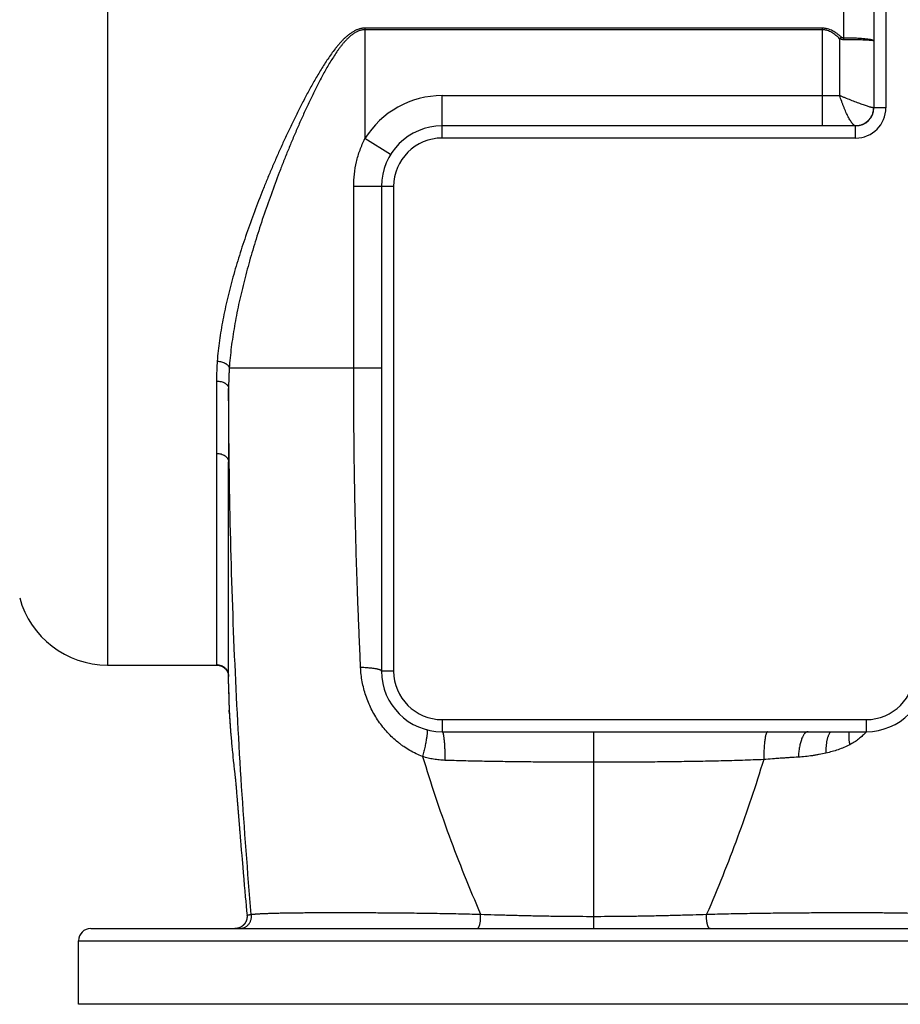
# Model space of a CAD drawing. Units: millimetres. Extents: x -2154 to 2022, y -926 to 1572.
# Drawn here: x 576 to 867, y -885 to -560 of the extents above; entities that cross this region are included whole.
import ezdxf

# ---------------------------------------------------------------- set-up
doc = ezdxf.new("R2010")
doc.units = ezdxf.units.MM
doc.header["$LTSCALE"] = 19.36
doc.layers.get('0').update_dxf_attribs({"linetype": 'CONTINUOUS'})

msp = doc.modelspace()

# ---------------------------------------------------------------- linework, layer by layer
at = {"color": 9, "linetype": 'CONTINUOUS'}
for p, q in [((605.24, -291.5), (605.24, -773.5)), ((862.22, -475.5), (862.22, -589.5)), ((848.22, -497.96), (848.22, -567.04)), ((841.22, -563.23), (690.22, -563.23)), ((690.22, -563.23), (690.22, -599.7)), ((841.22, -563.74), (690.22, -563.74)), ((841.22, -563.23), (841.22, -595.5)), ((846.95, -566.7), (846.95, -585.5)), ((715.72, -585.5), (846.95, -585.5)), ((715.72, -599.5), (715.72, -585.5)), ((862.22, -589.5), (858.09, -589.5)), ((852.22, -599.5), (852.22, -595.5)), ((698.72, -604.96), (690.22, -599.7)), ((852.22, -599.5), (715.72, -599.5)), ((699.72, -615.5), (686.54, -615.5)), ((686.54, -675.48), (686.54, -615.5)), ((699.72, -615.5), (699.72, -775.5)), ((695.72, -675.48), (645.45, -675.48)), ((641.22, -703.6), (641.22, -773.33)), ((699.72, -775.5), (695.72, -775.5)), ((715.72, -791.5), (855.72, -791.5)), ((715.72, -791.5), (715.72, -795.5)), ((855.72, -791.5), (855.72, -795.5)), ((765.72, -795.5), (765.72, -860.5)), ((595.72, -864.5), (933.72, -864.5))]:
    msp.add_line(p, q, dxfattribs=at)
at = {"color": 7, "linetype": 'CONTINUOUS'}
for p, q in [((858.22, -475.5), (858.22, -589.5)), ((852.22, -595.5), (715.72, -595.5)), ((695.72, -615.5), (695.72, -775.5)), ((645.22, -779.47), (645.22, -706.44)), ((605.24, -773.5), (641.32, -773.5)), ((645.22, -779.65), (645.22, -779.47)), ((645.22, -779.65), (645.22, -779.66)), ((645.23, -780.32), (645.23, -780.35)), ((645.23, -780.42), (645.23, -780.45)), ((645.23, -780.49), (645.23, -780.51)), ((645.23, -780.51), (645.23, -780.54)), ((645.23, -780.58), (645.23, -780.61)), ((645.23, -780.61), (645.23, -780.64)), ((645.23, -780.68), (645.23, -780.71)), ((645.23, -780.71), (645.23, -780.74)), ((645.23, -780.74), (645.23, -780.77)), ((645.23, -780.77), (645.23, -780.8)), ((645.23, -780.8), (645.23, -780.83)), ((645.23, -780.83), (645.23, -780.86)), ((645.23, -780.86), (645.23, -780.89)), ((645.23, -780.89), (645.23, -780.92)), ((645.23, -780.92), (645.23, -780.96)), ((645.23, -780.96), (645.23, -780.99)), ((645.23, -780.99), (645.23, -781.02)), ((645.23, -781.02), (645.23, -781.06)), ((645.23, -781.06), (645.23, -781.09)), ((645.23, -781.09), (645.23, -781.13)), ((645.23, -781.13), (645.23, -781.16)), ((645.23, -781.16), (645.23, -781.22)), ((645.23, -781.22), (645.23, -781.25)), ((645.23, -781.25), (645.23, -781.29)), ((645.23, -781.29), (645.23, -781.35)), ((645.23, -781.45), (645.23, -781.48)), ((645.23, -781.48), (645.23, -781.54)), ((645.23, -781.54), (645.24, -781.58)), ((645.24, -781.58), (645.24, -781.65)), ((645.24, -781.65), (645.24, -781.71)), ((645.24, -781.71), (645.24, -781.77)), ((645.24, -781.77), (645.24, -781.84)), ((645.24, -781.84), (645.24, -781.9)), ((645.24, -781.9), (645.24, -781.97)), ((645.24, -781.97), (645.24, -782.04)), ((645.24, -782.04), (645.24, -782.1)), ((645.24, -782.1), (645.24, -782.19)), ((645.24, -782.19), (645.24, -782.26)), ((645.24, -782.26), (645.25, -782.33)), ((645.25, -782.33), (645.25, -782.43)), ((645.25, -782.43), (645.25, -782.5)), ((645.25, -782.5), (645.25, -782.59)), ((645.25, -782.59), (645.25, -782.66)), ((645.25, -782.66), (645.25, -782.75)), ((645.25, -782.75), (645.25, -782.82)), ((645.25, -782.82), (645.25, -782.89)), ((645.25, -782.89), (645.26, -782.98)), ((645.26, -782.98), (645.26, -783.05)), ((645.26, -783.05), (645.26, -783.12)), ((645.26, -783.12), (645.26, -783.19)), ((645.26, -783.19), (645.26, -783.28)), ((645.26, -783.28), (645.26, -783.35)), ((645.26, -783.35), (645.27, -783.42)), ((645.27, -783.42), (645.27, -783.48)), ((645.27, -783.48), (645.27, -783.57)), ((645.27, -783.57), (645.27, -783.64)), ((645.27, -783.64), (645.27, -783.71)), ((645.27, -783.71), (645.27, -783.78)), ((645.27, -783.78), (645.27, -783.85)), ((645.27, -783.85), (645.28, -783.91)), ((645.28, -783.91), (645.28, -783.98)), ((645.28, -783.98), (645.28, -784.05)), ((645.28, -784.05), (645.28, -784.11)), ((645.28, -784.11), (645.28, -784.18)), ((645.28, -784.18), (645.28, -784.25)), ((645.28, -784.25), (645.29, -784.32)), ((645.29, -784.32), (645.29, -784.38)), ((645.29, -784.38), (645.29, -784.45)), ((645.29, -784.45), (645.29, -784.52)), ((645.29, -784.52), (645.29, -784.58)), ((645.29, -784.58), (645.3, -784.65)), ((645.3, -784.65), (645.3, -784.71)), ((645.3, -784.71), (645.3, -784.78)), ((645.3, -784.78), (645.3, -784.85)), ((645.3, -784.85), (645.3, -784.91)), ((645.3, -784.91), (645.3, -784.98)), ((645.3, -784.98), (645.31, -785.05)), ((645.31, -785.05), (645.31, -785.11)), ((645.31, -785.11), (645.31, -785.16)), ((645.31, -785.16), (645.31, -785.22)), ((645.31, -785.22), (645.31, -785.29)), ((645.31, -785.29), (645.32, -785.35)), ((645.32, -785.35), (645.32, -785.42)), ((645.32, -785.42), (645.32, -785.48)), ((645.32, -785.48), (645.32, -785.55)), ((645.32, -785.55), (645.32, -785.59)), ((645.32, -785.59), (645.33, -785.66)), ((645.33, -785.66), (645.33, -785.72)), ((645.33, -785.72), (645.33, -785.79)), ((645.33, -785.79), (645.33, -785.86)), ((645.33, -785.86), (645.33, -785.9)), ((645.33, -785.9), (645.34, -785.96)), ((645.34, -785.96), (645.34, -786.03)), ((645.34, -786.03), (645.34, -786.09)), ((645.34, -786.09), (645.34, -786.14)), ((645.34, -786.14), (645.34, -786.2)), ((645.34, -786.2), (645.35, -786.27)), ((645.35, -786.27), (645.35, -786.31)), ((645.35, -786.31), (645.35, -786.37)), ((645.35, -786.37), (645.35, -786.44)), ((645.35, -786.44), (645.36, -786.5)), ((645.36, -786.5), (645.36, -786.55)), ((645.36, -786.55), (645.36, -786.61)), ((645.36, -786.61), (645.36, -786.67)), ((645.36, -786.67), (645.36, -786.72)), ((645.36, -786.72), (645.37, -786.78)), ((645.37, -786.78), (645.37, -786.84)), ((645.37, -786.84), (645.37, -786.89)), ((645.37, -786.89), (645.37, -786.95)), ((645.37, -786.95), (645.37, -786.99)), ((645.37, -786.99), (645.38, -787.06)), ((645.38, -787.06), (645.38, -787.12)), ((645.38, -787.12), (645.38, -787.16)), ((645.38, -787.16), (645.38, -787.23)), ((645.38, -787.23), (645.39, -787.27)), ((645.39, -787.27), (645.39, -787.33)), ((645.39, -787.33), (645.39, -787.37)), ((645.39, -787.37), (645.39, -787.44)), ((645.39, -787.44), (645.4, -787.5)), ((645.4, -787.5), (645.4, -787.54)), ((645.4, -787.54), (645.4, -787.6)), ((645.4, -787.6), (645.4, -787.65)), ((645.4, -787.65), (645.4, -787.71)), ((645.4, -787.71), (645.41, -787.75)), ((645.41, -787.75), (645.41, -787.81)), ((645.41, -787.81), (645.41, -787.85)), ((645.41, -787.85), (645.41, -787.92)), ((645.41, -787.92), (645.41, -787.96)), ((645.41, -787.96), (645.42, -788.02)), ((645.42, -788.02), (645.42, -788.06)), ((645.42, -788.06), (645.42, -788.12)), ((645.42, -788.12), (645.42, -788.16)), ((645.42, -788.16), (645.43, -788.22)), ((645.43, -788.22), (645.43, -788.27)), ((645.43, -788.27), (645.43, -788.31)), ((645.43, -788.31), (645.43, -788.37)), ((645.43, -788.37), (645.44, -788.41)), ((645.44, -788.41), (645.44, -788.47)), ((645.44, -788.44), (645.45, -788.72)), ((645.45, -788.72), (645.44, -788.44)), ((645.44, -788.47), (645.44, -788.51)), ((645.44, -788.51), (645.44, -788.57)), ((645.44, -788.57), (645.45, -788.61)), ((645.45, -788.61), (645.45, -788.65)), ((645.45, -788.65), (645.45, -788.71)), ((645.45, -788.71), (645.45, -788.75)), ((645.45, -788.72), (645.47, -789.04)), ((645.46, -788.77), (645.45, -788.72)), ((645.45, -788.75), (645.45, -788.8)), ((645.45, -788.8), (645.46, -788.86)), ((645.47, -789.04), (645.46, -788.77)), ((645.46, -788.86), (645.46, -788.9)), ((645.46, -788.9), (645.46, -788.96)), ((645.46, -788.96), (645.46, -789)), ((645.46, -789), (645.47, -789.04)), ((645.47, -789.04), (645.47, -789.1)), ((645.47, -789.04), (645.48, -789.34)), ((645.48, -789.2), (645.47, -789.04)), ((645.47, -789.1), (645.47, -789.14)), ((645.47, -789.14), (645.47, -789.18)), ((645.47, -789.18), (645.48, -789.24)), ((645.48, -789.34), (645.48, -789.2)), ((645.48, -789.24), (645.48, -789.28)), ((645.48, -789.28), (645.48, -789.32)), ((645.48, -789.32), (645.48, -789.38)), ((645.48, -789.34), (645.51, -789.83)), ((645.5, -789.57), (645.48, -789.34)), ((645.48, -789.38), (645.49, -789.42)), ((645.49, -789.42), (645.49, -789.46)), ((645.49, -789.46), (645.49, -789.52)), ((645.49, -789.52), (645.49, -789.55)), ((645.49, -789.55), (645.49, -789.59)), ((645.49, -789.59), (645.5, -789.63)), ((645.5, -789.58), (645.5, -789.57)), ((645.5, -789.63), (645.5, -789.69)), ((645.5, -789.69), (645.5, -789.73)), ((645.5, -789.73), (645.5, -789.77)), ((645.5, -789.77), (645.51, -789.81)), ((645.51, -789.81), (645.51, -789.87)), ((645.51, -789.87), (645.51, -789.91)), ((645.51, -789.91), (645.51, -789.95)), ((645.51, -789.95), (645.52, -790.01)), ((645.52, -790.01), (645.52, -790.05)), ((645.52, -790.05), (645.52, -790.08)), ((645.52, -790.08), (645.52, -790.12)), ((645.52, -790.12), (645.53, -790.16)), ((645.53, -790.16), (645.53, -790.22)), ((645.53, -790.22), (645.53, -790.26)), ((645.53, -790.26), (645.53, -790.3)), ((645.53, -790.3), (645.54, -790.34)), ((645.54, -790.34), (645.54, -790.39)), ((645.54, -790.39), (645.54, -790.43)), ((645.54, -790.43), (645.54, -790.47)), ((645.54, -790.47), (645.55, -790.51)), ((645.55, -790.51), (645.55, -790.55)), ((645.55, -790.55), (645.55, -790.61)), ((645.55, -790.61), (645.55, -790.64)), ((645.55, -790.64), (645.56, -790.68)), ((645.56, -790.68), (645.56, -790.72)), ((645.56, -790.72), (645.56, -790.76)), ((645.56, -790.76), (645.56, -790.8)), ((645.56, -790.8), (645.57, -790.85)), ((645.57, -790.85), (645.57, -790.89)), ((645.57, -790.89), (645.57, -790.93)), ((645.57, -790.93), (645.57, -790.97)), ((645.57, -790.97), (645.57, -791.01)), ((645.57, -791.01), (645.58, -791.04)), ((645.58, -791.04), (645.58, -791.1)), ((645.58, -791.1), (645.58, -791.14)), ((645.58, -791.14), (645.58, -791.18)), ((645.58, -791.18), (645.59, -791.21)), ((645.59, -791.21), (645.59, -791.25)), ((645.59, -791.25), (645.59, -791.29)), ((645.59, -791.29), (645.59, -791.33)), ((645.59, -791.33), (645.6, -791.38)), ((645.6, -791.38), (645.6, -791.42)), ((645.6, -791.42), (645.6, -791.46)), ((645.6, -791.46), (645.6, -791.5)), ((645.6, -791.5), (645.61, -791.53)), ((645.61, -791.53), (645.61, -791.57)), ((645.61, -791.57), (645.61, -791.61)), ((645.61, -791.61), (645.61, -791.65)), ((645.61, -791.65), (645.62, -791.68)), ((645.62, -791.68), (645.62, -791.74)), ((645.62, -791.74), (645.62, -791.78)), ((645.62, -791.78), (645.62, -791.81)), ((645.62, -791.81), (645.63, -791.85)), ((645.63, -791.85), (645.63, -791.89)), ((645.63, -791.89), (645.63, -791.92)), ((645.63, -791.92), (645.63, -791.96)), ((645.63, -791.96), (645.64, -792)), ((645.64, -792), (645.64, -792.03)), ((645.64, -792.03), (645.64, -792.07)), ((645.64, -792.07), (645.64, -792.11)), ((645.64, -792.11), (645.65, -792.15)), ((645.65, -792.15), (645.65, -792.18)), ((645.65, -792.18), (645.65, -792.22)), ((645.65, -792.22), (645.65, -792.27)), ((645.65, -792.27), (645.66, -792.31)), ((645.66, -792.31), (645.66, -792.35)), ((645.66, -792.35), (645.66, -792.38)), ((645.66, -792.38), (645.66, -792.42)), ((645.66, -792.42), (645.67, -792.46)), ((645.67, -792.46), (645.67, -792.49)), ((645.67, -792.49), (645.67, -792.53)), ((645.67, -792.53), (645.67, -792.57)), ((645.67, -792.57), (645.68, -792.6)), ((645.68, -792.6), (645.68, -792.64)), ((645.68, -792.64), (645.68, -792.67)), ((645.68, -792.67), (645.68, -792.71)), ((645.68, -792.71), (645.69, -792.75)), ((645.69, -792.75), (645.69, -792.78)), ((645.69, -792.78), (645.69, -792.82)), ((645.69, -792.82), (645.69, -792.85)), ((645.69, -792.85), (645.7, -792.89)), ((645.7, -792.89), (645.7, -792.93)), ((645.7, -792.93), (645.7, -792.96)), ((645.7, -792.96), (645.7, -793)), ((645.7, -793), (645.71, -793.03)), ((645.71, -793.03), (645.71, -793.07)), ((645.71, -793.07), (645.71, -793.11)), ((645.71, -793.11), (645.71, -793.14)), ((645.71, -793.14), (645.72, -793.18)), ((645.72, -793.18), (645.72, -793.21)), ((645.72, -793.21), (645.72, -793.25)), ((645.72, -793.25), (645.72, -793.28)), ((645.72, -793.28), (645.73, -793.32)), ((645.73, -793.32), (645.73, -793.36)), ((645.73, -793.36), (645.73, -793.39)), ((645.73, -793.39), (645.73, -793.43)), ((645.73, -793.43), (645.74, -793.46)), ((645.74, -793.46), (645.74, -793.5)), ((715.72, -795.5), (855.72, -795.5)), ((646.04, -797.3), (646.09, -797.88)), ((646.09, -797.88), (646.14, -798.45)), ((646.14, -798.45), (646.19, -799)), ((646.19, -799), (646.24, -799.54)), ((646.24, -799.54), (646.29, -800.07)), ((646.29, -800.07), (646.34, -800.58)), ((646.34, -800.58), (646.39, -801.08)), ((646.39, -801.08), (646.44, -801.57)), ((646.44, -801.57), (646.51, -802.29)), ((646.51, -802.29), (646.58, -802.99)), ((646.58, -802.99), (646.68, -803.9)), ((646.68, -803.9), (646.79, -804.99)), ((646.79, -804.99), (646.95, -806.42)), ((646.95, -806.42), (646.99, -806.82)), ((646.99, -806.82), (647.01, -807.02)), ((647.1, -807.8), (647.2, -808.71)), ((647.2, -808.71), (647.27, -809.35)), ((647.27, -809.35), (647.32, -809.9)), ((647.32, -809.9), (647.38, -810.38)), ((647.38, -810.38), (647.42, -810.82)), ((647.42, -810.82), (647.46, -811.22)), ((647.46, -811.22), (647.5, -811.59)), ((647.5, -811.59), (647.53, -811.94)), ((647.53, -811.94), (647.57, -812.34)), ((647.57, -812.34), (647.61, -812.73)), ((647.61, -812.73), (647.64, -813.12)), ((647.64, -813.12), (647.68, -813.52)), ((647.68, -813.52), (647.72, -813.94)), ((647.72, -813.94), (647.76, -814.38)), ((647.76, -814.38), (647.81, -814.93)), ((647.81, -814.93), (647.85, -815.5)), ((647.85, -815.5), (647.89, -815.97)), ((647.89, -815.97), (647.93, -816.45)), ((647.93, -816.45), (647.96, -816.74)), ((647.96, -816.74), (647.97, -816.93)), ((647.97, -816.93), (648, -817.22)), ((648, -817.22), (648.02, -817.42)), ((648.04, -817.71), (648.06, -817.91)), ((648.06, -817.91), (648.07, -818.11)), ((648.45, -822.75), (648.52, -823.69)), ((649.06, -830.32), (649.1, -830.77)), ((649.16, -831.47), (649.2, -831.95)), ((649.2, -831.95), (649.24, -832.45)), ((649.24, -832.45), (649.28, -832.96)), ((649.28, -832.96), (649.32, -833.49)), ((649.32, -833.49), (649.37, -834.03)), ((649.37, -834.03), (649.42, -834.6)), ((649.42, -834.6), (649.49, -835.47)), ((649.49, -835.47), (649.57, -836.4)), ((649.57, -836.4), (649.68, -837.7)), ((649.68, -837.7), (649.89, -840.18)), ((649.89, -840.18), (650.05, -842.11)), ((650.05, -842.11), (650.23, -844.14)), ((650.23, -844.14), (650.42, -846.28)), ((650.42, -846.28), (650.58, -848.09)), ((650.58, -848.09), (650.75, -849.98)), ((650.75, -849.98), (650.88, -851.48)), ((650.88, -851.48), (651.03, -853.04)), ((651.03, -853.04), (651.18, -854.67)), ((651.18, -854.67), (651.31, -856.13)), ((599.72, -860.5), (930.99, -860.5)), ((595.72, -885.5), (595.72, -864.5)), ((933.72, -885.5), (595.72, -885.5))]:
    msp.add_line(p, q, dxfattribs=at)
for points in [[(641.32, -773.5), (641.36, -773.5), (641.42, -773.5), (641.48, -773.5), (641.54, -773.51), (641.6, -773.51), (641.66, -773.51), (641.72, -773.52), (641.78, -773.53), (641.84, -773.53), (641.9, -773.54), (641.96, -773.55), (642.02, -773.56), (642.08, -773.57), (642.15, -773.59), (642.21, -773.6), (642.27, -773.62), (642.33, -773.63), (642.39, -773.65), (642.45, -773.67), (642.51, -773.69), (642.57, -773.71), (642.63, -773.73), (642.69, -773.75), (642.75, -773.77), (642.81, -773.8), (642.87, -773.82), (642.93, -773.85), (642.99, -773.87), (643.05, -773.9), (643.1, -773.93), (643.16, -773.96), (643.22, -773.99), (643.27, -774.02), (643.33, -774.05), (643.38, -774.09), (643.44, -774.12), (643.49, -774.16), (643.54, -774.19), (643.6, -774.23), (643.65, -774.27), (643.7, -774.3), (643.75, -774.34), (643.8, -774.38), (643.84, -774.42), (643.89, -774.46), (643.94, -774.5), (643.98, -774.54), (644.03, -774.59), (644.07, -774.63), (644.11, -774.67), (644.16, -774.71), (644.2, -774.76), (644.24, -774.8), (644.28, -774.85), (644.32, -774.89), (644.35, -774.94), (644.39, -774.98), (644.43, -775.03), (644.46, -775.07), (644.49, -775.12), (644.53, -775.16), (644.56, -775.21), (644.59, -775.26), (644.62, -775.3), (644.65, -775.35), (644.68, -775.4), (644.7, -775.44), (644.73, -775.49), (644.76, -775.54), (644.78, -775.58), (644.81, -775.63), (644.83, -775.67), (644.85, -775.72), (644.87, -775.77), (644.9, -775.81), (644.92, -775.86), (644.93, -775.9), (644.95, -775.95), (644.97, -776), (644.99, -776.04), (645, -776.09), (645.02, -776.13), (645.04, -776.18), (645.05, -776.22), (645.06, -776.27), (645.08, -776.31), (645.09, -776.36), (645.1, -776.4), (645.11, -776.44), (645.12, -776.49), (645.13, -776.53), (645.14, -776.58), (645.15, -776.62), (645.16, -776.66), (645.17, -776.7), (645.18, -776.75), (645.18, -776.79), (645.19, -776.83), (645.19, -776.87), (645.2, -776.91), (645.2, -776.95), (645.21, -776.99), (645.21, -777.03), (645.21, -777.07), (645.22, -777.11), (645.22, -777.15), (645.22, -777.19), (645.22, -777.22), (645.22, -777.26), (645.22, -777.29), (645.22, -777.32)], [(645.22, -779.66), (645.22, -779.67), (645.22, -779.68), (645.22, -779.69)], [(645.22, -779.69), (645.22, -779.7), (645.22, -779.71), (645.22, -779.73)], [(645.22, -779.73), (645.22, -779.73), (645.22, -779.74), (645.22, -779.75), (645.22, -779.77)], [(645.22, -779.77), (645.22, -779.78), (645.22, -779.78), (645.22, -779.8)], [(645.22, -779.8), (645.22, -779.81), (645.22, -779.82), (645.22, -779.83)], [(645.22, -779.83), (645.22, -779.84), (645.22, -779.85), (645.22, -779.87)], [(645.22, -779.87), (645.22, -779.88), (645.22, -779.89), (645.22, -779.9)], [(645.22, -779.9), (645.22, -779.91), (645.22, -779.93)], [(645.22, -779.93), (645.22, -779.94), (645.22, -779.95), (645.22, -779.97)], [(645.22, -779.97), (645.22, -779.97), (645.22, -779.99)], [(645.22, -779.99), (645.22, -780), (645.22, -780.01), (645.22, -780.03)], [(645.22, -780.03), (645.22, -780.04), (645.22, -780.06)], [(645.22, -780.06), (645.22, -780.07), (645.22, -780.09)], [(645.22, -780.09), (645.22, -780.1), (645.22, -780.12)], [(645.22, -780.12), (645.22, -780.13), (645.22, -780.15)], [(645.22, -780.15), (645.22, -780.17), (645.22, -780.19)], [(645.22, -780.19), (645.22, -780.2), (645.22, -780.22)], [(645.22, -780.22), (645.22, -780.23), (645.22, -780.25)], [(645.22, -780.25), (645.22, -780.27), (645.23, -780.29)], [(645.23, -780.29), (645.23, -780.3), (645.23, -780.32)], [(645.23, -780.35), (645.23, -780.36), (645.23, -780.38)], [(645.23, -780.38), (645.23, -780.4), (645.23, -780.42)], [(645.23, -780.45), (645.23, -780.46), (645.23, -780.49)], [(645.23, -780.54), (645.23, -780.55), (645.23, -780.58)], [(645.23, -780.64), (645.23, -780.65), (645.23, -780.68)], [(645.23, -781.35), (645.23, -781.37), (645.23, -781.39), (645.23, -781.45)], [(645.51, -789.83), (645.53, -790.19), (645.55, -790.55), (645.57, -790.9), (645.59, -791.25), (645.61, -791.6), (645.63, -791.94), (645.66, -792.28), (645.68, -792.62), (645.7, -792.95), (645.72, -793.28), (645.75, -793.61)], [(645.74, -793.5), (645.77, -793.93), (645.79, -794.25), (645.82, -794.57), (645.84, -794.89), (645.87, -795.2), (645.89, -795.51), (645.91, -795.81), (645.94, -796.11), (645.96, -796.42), (645.99, -796.71), (646.04, -797.3)], [(647.01, -807.02), (647.08, -807.61), (647.1, -807.8)], [(648.02, -817.42), (648.03, -817.62), (648.04, -817.71)], [(648.07, -818.11), (648.09, -818.32), (648.1, -818.42)], [(648.1, -818.42), (648.11, -818.62), (648.12, -818.72)], [(648.12, -818.72), (648.14, -818.93), (648.15, -819.04)], [(648.15, -819.04), (648.17, -819.25), (648.17, -819.35), (648.18, -819.46)], [(648.18, -819.46), (648.2, -819.67), (648.21, -819.78), (648.22, -819.89), (648.23, -820)], [(648.23, -820), (648.24, -820.22), (648.25, -820.34), (648.26, -820.45), (648.27, -820.56)], [(648.27, -820.56), (648.29, -820.79), (648.3, -820.91), (648.31, -821.02), (648.32, -821.14), (648.33, -821.26), (648.34, -821.38), (648.35, -821.5)], [(648.35, -821.5), (648.37, -821.74), (648.38, -821.86), (648.39, -821.98), (648.4, -822.11), (648.41, -822.23), (648.42, -822.36), (648.43, -822.49), (648.44, -822.62), (648.45, -822.75)], [(648.52, -823.69), (648.54, -823.83), (648.55, -823.97), (648.56, -824.11), (648.57, -824.26), (648.58, -824.4), (648.59, -824.55), (648.61, -824.7), (648.62, -824.85), (648.64, -825.16)], [(648.64, -825.16), (648.66, -825.31), (648.67, -825.47), (648.68, -825.63), (648.69, -825.79), (648.71, -825.95), (648.72, -826.12), (648.75, -826.45)], [(648.75, -826.45), (648.76, -826.62), (648.78, -826.79), (648.79, -826.97), (648.82, -827.33)], [(648.82, -827.33), (648.83, -827.51), (648.85, -827.69), (648.88, -828.07)], [(648.88, -828.07), (648.89, -828.26), (648.91, -828.45), (648.94, -828.85)], [(648.94, -828.85), (648.96, -829.05), (648.98, -829.26), (649.01, -829.68)], [(649.01, -829.68), (649.03, -829.89), (649.06, -830.32)], [(649.1, -830.77), (649.12, -831), (649.16, -831.47)], [(651.31, -856.13), (651.31, -856.17), (651.32, -856.22), (651.32, -856.28), (651.33, -856.33), (651.33, -856.39), (651.33, -856.45), (651.33, -856.5), (651.33, -856.56), (651.33, -856.61), (651.32, -856.67), (651.32, -856.72), (651.32, -856.78), (651.31, -856.83), (651.31, -856.89), (651.3, -856.95), (651.3, -857), (651.29, -857.06), (651.28, -857.11), (651.27, -857.17), (651.26, -857.22), (651.25, -857.27), (651.24, -857.33), (651.23, -857.38), (651.22, -857.44), (651.2, -857.49), (651.19, -857.55), (651.17, -857.6), (651.16, -857.65), (651.14, -857.7), (651.13, -857.76), (651.11, -857.81), (651.09, -857.86), (651.07, -857.91), (651.05, -857.97), (651.03, -858.02), (651.01, -858.07), (650.98, -858.12), (650.96, -858.17), (650.94, -858.22), (650.91, -858.27), (650.89, -858.32), (650.86, -858.37), (650.84, -858.42), (650.81, -858.47), (650.78, -858.52), (650.75, -858.56), (650.73, -858.61), (650.7, -858.66), (650.67, -858.7), (650.63, -858.75), (650.6, -858.8), (650.57, -858.84), (650.54, -858.89), (650.5, -858.93), (650.47, -858.97), (650.44, -859.02), (650.4, -859.06), (650.36, -859.1), (650.33, -859.15), (650.29, -859.19), (650.25, -859.23), (650.21, -859.27), (650.18, -859.31), (650.14, -859.35), (650.1, -859.39), (650.06, -859.42), (650.02, -859.46), (649.97, -859.5), (649.93, -859.54), (649.89, -859.57), (649.85, -859.61), (649.8, -859.64), (649.76, -859.68), (649.72, -859.71), (649.67, -859.74), (649.63, -859.77), (649.58, -859.81), (649.53, -859.84), (649.49, -859.87), (649.44, -859.9), (649.39, -859.93), (649.34, -859.95), (649.3, -859.98), (649.25, -860.01), (649.2, -860.03), (649.15, -860.06), (649.1, -860.09), (649.05, -860.11), (649, -860.13), (648.95, -860.16), (648.9, -860.18), (648.85, -860.2), (648.8, -860.22), (648.74, -860.24), (648.69, -860.26), (648.64, -860.28), (648.59, -860.3), (648.53, -860.31), (648.48, -860.33), (648.43, -860.35), (648.37, -860.36), (648.32, -860.37), (648.27, -860.39), (648.21, -860.4), (648.16, -860.41), (648.1, -860.42), (648.05, -860.43), (647.99, -860.44), (647.94, -860.45), (647.88, -860.46), (647.83, -860.47), (647.77, -860.47), (647.72, -860.48), (647.66, -860.48), (647.61, -860.49), (647.55, -860.49), (647.5, -860.5), (647.44, -860.5), (647.39, -860.5), (647.33, -860.5)]]:
    msp.add_lwpolyline(points, dxfattribs=at)
at = {"color": 9, "linetype": 'CONTINUOUS'}
for centre, radius, start, end in [((878.39, -594.85), 42.2, 137.1285, 138.1543), ((715.72, -615.5), 30, 90, 148.2117), ((852.22, -589.5), 10, 270, 360), ((715.72, -615.5), 16, 90, 180), ((715.72, -775.5), 16, 180, 270), ((855.72, -775.5), 16, 270, 360), ((641.23, -777.32), 3.99, 0, 0.6044)]:
    msp.add_arc(centre, radius, start, end, dxfattribs=at)
at = {"color": 7, "linetype": 'CONTINUOUS'}
for centre, radius, start, end in [((852.22, -589.5), 6, 270, 360), ((715.72, -615.5), 20, 90, 180), ((605.24, -743.5), 30, 195, 270), ((715.72, -775.5), 20, 180, 270), ((855.72, -775.5), 20, 270, 360), ((835.07, -779.38), 189.84, 180.0805, 182.7348), ((599.72, -864.5), 4, 90, 180)]:
    msp.add_arc(centre, radius, start, end, dxfattribs=at)
at = {"color": 9, "linetype": 'CONTINUOUS'}
for points, knots in [([(690.22, -563.23), (690.05, -563.23), (689.71, -563.24), (689.19, -563.31), (688.68, -563.41), (688.02, -563.59), (687.21, -563.91), (686.3, -564.39), (685.43, -564.96), (684.61, -565.59), (683.83, -566.26), (683.09, -566.98), (682.38, -567.72), (681.69, -568.49), (681.03, -569.28), (680.17, -570.35), (679.14, -571.72), (677.97, -573.4), (676.84, -575.11), (675.75, -576.84), (674.7, -578.59), (673.67, -580.36), (672.66, -582.13), (671.36, -584.51), (669.77, -587.5), (667.94, -591.11), (666.16, -594.73), (664.44, -598.36), (662.77, -602), (661.14, -605.64), (659.57, -609.28), (658.04, -612.92), (656.07, -617.76), (653.74, -623.79), (651.13, -631.02), (649.15, -637.03), (647.69, -641.82), (646.66, -645.38), (645.71, -648.93), (644.84, -652.45), (644.04, -655.96), (643.33, -659.45), (642.71, -662.91), (642.18, -666.35), (641.76, -669.76), (641.56, -672.02), (641.47, -673.15)], [0, 0, 0, 0, 0.004192, 0.008383, 0.012574, 0.016764, 0.025135, 0.033502, 0.041863, 0.050219, 0.058569, 0.066914, 0.075253, 0.083587, 0.091917, 0.100241, 0.116874, 0.133488, 0.150081, 0.166654, 0.183206, 0.199736, 0.216243, 0.232727, 0.265619, 0.298404, 0.331076, 0.363624, 0.396041, 0.428317, 0.460442, 0.492406, 0.524199, 0.587227, 0.649438, 0.710735, 0.74101, 0.771019, 0.800749, 0.830186, 0.859317, 0.888131, 0.916616, 0.944762, 0.972558, 1, 1, 1, 1]), ([(690.22, -563.74), (690.05, -563.74), (689.71, -563.76), (689.2, -563.83), (688.7, -563.95), (688.05, -564.16), (687.28, -564.52), (686.41, -565.06), (685.59, -565.68), (684.83, -566.36), (684.11, -567.08), (683.42, -567.84), (682.76, -568.62), (682.13, -569.42), (681.52, -570.24), (680.74, -571.34), (679.8, -572.76), (678.72, -574.48), (677.69, -576.23), (676.7, -578), (675.74, -579.78), (674.8, -581.58), (673.89, -583.38), (672.69, -585.79), (671.25, -588.82), (669.58, -592.48), (667.96, -596.14), (666.39, -599.81), (664.87, -603.49), (663.39, -607.17), (661.49, -612.06), (659.21, -618.17), (656.65, -625.5), (654.28, -632.8), (652.12, -640.07), (650.5, -646.11), (649.33, -650.91), (648.53, -654.48), (647.8, -658.04), (647.15, -661.57), (646.59, -665.08), (646.11, -668.57), (645.72, -672.04), (645.53, -674.34), (645.45, -675.48)], [0, 0, 0, 0, 0.004155, 0.008309, 0.012463, 0.016616, 0.024912, 0.033204, 0.041491, 0.049773, 0.058051, 0.066324, 0.074592, 0.082856, 0.091116, 0.099371, 0.115868, 0.132349, 0.148812, 0.165258, 0.181685, 0.198094, 0.214482, 0.23085, 0.263521, 0.2961, 0.328581, 0.360955, 0.393215, 0.425354, 0.457362, 0.520953, 0.583916, 0.646174, 0.707643, 0.768234, 0.798173, 0.827858, 0.857277, 0.886418, 0.915271, 0.943825, 0.972071, 1, 1, 1, 1]), ([(847.46, -566.14), (847.24, -565.94), (846.8, -565.56), (846.1, -565.03), (845.37, -564.53), (844.61, -564.1), (843.81, -563.73), (843.11, -563.5), (842.54, -563.36), (842.1, -563.29), (841.66, -563.24), (841.37, -563.23), (841.22, -563.23)], [0, 0, 0, 0, 0.124745, 0.249562, 0.374453, 0.499418, 0.624454, 0.749551, 0.812149, 0.874758, 0.937377, 1, 1, 1, 1]), ([(846.95, -566.7), (846.76, -566.5), (846.36, -566.12), (845.73, -565.59), (845.07, -565.09), (844.37, -564.65), (843.64, -564.27), (842.99, -564.02), (842.46, -563.88), (842.05, -563.8), (841.64, -563.75), (841.36, -563.74), (841.22, -563.74)], [0, 0, 0, 0, 0.124771, 0.249604, 0.374502, 0.499464, 0.624488, 0.749568, 0.812161, 0.874766, 0.937381, 1, 1, 1, 1]), ([(848.22, -567.04), (848.11, -567.04), (847.89, -567.03), (847.56, -566.96), (847.25, -566.85), (847.05, -566.75), (846.95, -566.7)], [0, 0, 0, 0, 0.250514, 0.500789, 0.750648, 1, 1, 1, 1]), ([(848.22, -566.48), (848.19, -566.48), (848.12, -566.47), (847.98, -566.45), (847.81, -566.38), (847.62, -566.28), (847.51, -566.19), (847.46, -566.14)], [0, 0, 0, 0, 0.12529, 0.250549, 0.500555, 0.750382, 1, 1, 1, 1]), ([(858.22, -567.46), (858.22, -567.46), (858.22, -567.44), (858.21, -567.41), (858.2, -567.39), (858.17, -567.37), (858.15, -567.34), (858.1, -567.31), (858.03, -567.27), (857.92, -567.22), (857.79, -567.18), (857.63, -567.13), (857.46, -567.09), (857.26, -567.04), (857.04, -567), (856.8, -566.96), (856.43, -566.9), (855.93, -566.84), (855.27, -566.76), (854.55, -566.7), (853.76, -566.64), (852.92, -566.59), (851.72, -566.54), (850.15, -566.49), (848.87, -566.48), (848.22, -566.48)], [0, 0, 0, 0, 0.00238, 0.004902, 0.007687, 0.010825, 0.014376, 0.018384, 0.027868, 0.039416, 0.053086, 0.068893, 0.086834, 0.106886, 0.129017, 0.153187, 0.179345, 0.2374, 0.302668, 0.374552, 0.452383, 0.53543, 0.622907, 0.807789, 1, 1, 1, 1]), ([(858.22, -567.46), (858.22, -567.46), (858.22, -567.45), (858.22, -567.45), (858.21, -567.44), (858.19, -567.43), (858.17, -567.42), (858.15, -567.41), (858.11, -567.4), (858.07, -567.39), (858.01, -567.38), (857.92, -567.36), (857.79, -567.34), (857.63, -567.32), (857.46, -567.3), (857.26, -567.28), (857.04, -567.26), (856.79, -567.25), (856.43, -567.22), (855.93, -567.19), (855.27, -567.16), (854.55, -567.14), (853.76, -567.11), (852.92, -567.09), (852.04, -567.07), (851.12, -567.06), (849.84, -567.05), (848.87, -567.04), (848.22, -567.04)], [0, 0, 0, 0, 0.00107, 0.001705, 0.002439, 0.004254, 0.006588, 0.009468, 0.012911, 0.016923, 0.021509, 0.032403, 0.045587, 0.061041, 0.078735, 0.098631, 0.120685, 0.144844, 0.171055, 0.229377, 0.295099, 0.367595, 0.446174, 0.530083, 0.618516, 0.710623, 0.805519, 1, 1, 1, 1]), ([(858.09, -589.5), (858.06, -589.5), (857.99, -589.49), (857.87, -589.48), (857.73, -589.45), (857.56, -589.42), (857.37, -589.37), (857.08, -589.3), (856.66, -589.18), (856.1, -589), (855.47, -588.8), (854.77, -588.56), (854.02, -588.29), (853.22, -588), (852.08, -587.57), (850.6, -586.99), (849.09, -586.39), (847.87, -585.88), (847.26, -585.63), (846.95, -585.5)], [0, 0, 0, 0, 0.007919, 0.017956, 0.030112, 0.044369, 0.060688, 0.079022, 0.121497, 0.171248, 0.227637, 0.289971, 0.357521, 0.42955, 0.505323, 0.665258, 0.831858, 0.916046, 1, 1, 1, 1]), ([(852.17, -595.5), (852.14, -595.5), (852.07, -595.49), (851.96, -595.45), (851.84, -595.38), (851.71, -595.29), (851.58, -595.18), (851.44, -595.04), (851.29, -594.88), (851.14, -594.69), (850.98, -594.49), (850.76, -594.17), (850.47, -593.72), (850.12, -593.12), (849.76, -592.46), (849.4, -591.73), (849.03, -590.94), (848.67, -590.11), (848.31, -589.23), (847.96, -588.33), (847.5, -587.08), (847.17, -586.14), (846.95, -585.5)], [0, 0, 0, 0, 0.008633, 0.018604, 0.030198, 0.043579, 0.058826, 0.075973, 0.095016, 0.115934, 0.138685, 0.163219, 0.217382, 0.27788, 0.344099, 0.415391, 0.49109, 0.57052, 0.653006, 0.737871, 0.824442, 1, 1, 1, 1]), ([(858.09, -589.5), (858.09, -589.69), (858.07, -590.08), (857.99, -590.66), (857.85, -591.23), (857.65, -591.79), (857.41, -592.32), (857.11, -592.82), (856.77, -593.29), (856.38, -593.73), (855.95, -594.12), (855.49, -594.48), (855, -594.78), (854.48, -595.04), (853.93, -595.24), (853.37, -595.38), (852.8, -595.47), (852.42, -595.5), (852.22, -595.5)], [0, 0, 0, 0, 0.062917, 0.125818, 0.188688, 0.251513, 0.31428, 0.376979, 0.439602, 0.502146, 0.564606, 0.626986, 0.68929, 0.751524, 0.813699, 0.875827, 0.937922, 1, 1, 1, 1]), ([(686.54, -615.5), (686.54, -614.14), (686.69, -611.4), (687.38, -607.36), (688.53, -603.43), (689.61, -600.91), (690.22, -599.7)], [0, 0, 0, 0, 0.250022, 0.500026, 0.750013, 1, 1, 1, 1]), ([(641.47, -673.15), (641.47, -673.19), (641.47, -673.25), (641.46, -673.39), (641.44, -673.64), (641.42, -673.98), (641.39, -674.4), (641.36, -674.95), (641.33, -675.64), (641.29, -676.46), (641.26, -677.29), (641.25, -677.97), (641.24, -678.52), (641.24, -678.92), (641.23, -679.26), (641.23, -679.5), (641.23, -679.64), (641.23, -679.7), (641.23, -679.74)], [0, 0, 0, 0, 0.015828, 0.031649, 0.063273, 0.126442, 0.189508, 0.25247, 0.378085, 0.503289, 0.62808, 0.752462, 0.814499, 0.876434, 0.938268, 0.969147, 0.984577, 1, 1, 1, 1]), ([(641.47, -673.15), (641.72, -673.16), (642.21, -673.21), (642.92, -673.36), (643.58, -673.59), (644.08, -673.83), (644.44, -674.06), (644.75, -674.29), (645.01, -674.55), (645.21, -674.83), (645.33, -675.05), (645.41, -675.26), (645.44, -675.41), (645.45, -675.48)], [0, 0, 0, 0, 0.150538, 0.298443, 0.440485, 0.573883, 0.636713, 0.696702, 0.807802, 0.8592, 0.908083, 0.954842, 1, 1, 1, 1]), ([(645.45, -675.48), (645.45, -675.49), (645.45, -675.51), (645.45, -675.54), (645.45, -675.56), (645.45, -675.6), (645.44, -675.64), (645.44, -675.71), (645.43, -675.8), (645.43, -675.91), (645.42, -676.01), (645.41, -676.15), (645.4, -676.33), (645.39, -676.54), (645.38, -676.75), (645.37, -676.96), (645.35, -677.24), (645.34, -677.59), (645.32, -678.01), (645.3, -678.43), (645.28, -678.99), (645.27, -679.54), (645.25, -680.1), (645.25, -680.52), (645.24, -680.93), (645.24, -681.28), (645.23, -681.55), (645.23, -681.73), (645.23, -681.86), (645.23, -681.97), (645.23, -682.07), (645.23, -682.14), (645.23, -682.17)], [0, 0, 0, 0, 0.003591, 0.007539, 0.011575, 0.015525, 0.023408, 0.031319, 0.047141, 0.062946, 0.078745, 0.094542, 0.126115, 0.157666, 0.189194, 0.220698, 0.25218, 0.315074, 0.377875, 0.440583, 0.503199, 0.62815, 0.690487, 0.752729, 0.814879, 0.876931, 0.907922, 0.938913, 0.954389, 0.969797, 0.985405, 1, 1, 1, 1]), ([(688.81, -774.29), (688.72, -772.25), (688.54, -768.15), (688.28, -761.99), (688.03, -755.83), (687.72, -747.61), (687.38, -737.31), (687.11, -727.02), (686.93, -718.78), (686.78, -710.53), (686.67, -702.29), (686.6, -694.04), (686.57, -687.86), (686.55, -682.7), (686.54, -679.09), (686.54, -677.03), (686.54, -676), (686.54, -675.48)], [0, 0, 0, 0, 0.062234, 0.124556, 0.186944, 0.249384, 0.374368, 0.499438, 0.561992, 0.624554, 0.749694, 0.812268, 0.874845, 0.937422, 0.968711, 0.984356, 1, 1, 1, 1]), ([(641.23, -679.74), (641.23, -683.83), (641.22, -691.78), (641.22, -699.74), (641.22, -703.6)], [0, 0, 0, 0, 0.514593, 1, 1, 1, 1]), ([(641.23, -679.74), (641.49, -679.74), (642.01, -679.77), (642.75, -679.91), (643.33, -680.09), (643.76, -680.28), (644.14, -680.49), (644.48, -680.74), (644.75, -681.02), (644.92, -681.23), (645.06, -681.46), (645.16, -681.69), (645.22, -681.93), (645.23, -682.09), (645.23, -682.17)], [0, 0, 0, 0, 0.152196, 0.300805, 0.44253, 0.509993, 0.574809, 0.69577, 0.751996, 0.805498, 0.856558, 0.905604, 0.953194, 1, 1, 1, 1]), ([(652.72, -855.82), (651.5, -841.75), (649.37, -813.35), (647.07, -770.32), (645.64, -726.51), (645.28, -697.03), (645.23, -682.17)], [0, 0, 0, 0, 0.24363, 0.491434, 0.743522, 1, 1, 1, 1]), ([(641.22, -703.6), (641.48, -703.6), (642, -703.63), (642.75, -703.79), (643.44, -704.05), (643.96, -704.35), (644.32, -704.63), (644.55, -704.85), (644.75, -705.09), (644.92, -705.34), (645.06, -705.61), (645.15, -705.88), (645.21, -706.16), (645.22, -706.34), (645.22, -706.44)], [0, 0, 0, 0, 0.144696, 0.286675, 0.42349, 0.553252, 0.615191, 0.675067, 0.732931, 0.788924, 0.843275, 0.896299, 0.948391, 1, 1, 1, 1]), ([(641.22, -773.33), (641.22, -773.34), (641.22, -773.37), (641.23, -773.4), (641.24, -773.43), (641.25, -773.46), (641.26, -773.47), (641.28, -773.49), (641.3, -773.5), (641.31, -773.5), (641.32, -773.5)], [0, 0, 0, 0, 0.18514, 0.346946, 0.487195, 0.608427, 0.714364, 0.810307, 0.903081, 1, 1, 1, 1]), ([(641.22, -773.33), (641.48, -773.33), (642, -773.38), (642.75, -773.6), (643.45, -773.97), (644.05, -774.46), (644.56, -775.07), (644.93, -775.76), (645.16, -776.5), (645.22, -777.02), (645.22, -777.28)], [0, 0, 0, 0, 0.125043, 0.25008, 0.375105, 0.500114, 0.625105, 0.750081, 0.875044, 1, 1, 1, 1]), ([(709.28, -803.71), (708.55, -803.43), (707.1, -802.81), (705.01, -801.7), (703.35, -800.64), (702.07, -799.72), (700.83, -798.76), (699.34, -797.46), (697.68, -795.78), (696.14, -793.98), (694.73, -792.07), (693.45, -790.07), (692.32, -787.98), (691.34, -785.82), (690.51, -783.59), (689.84, -781.31), (689.32, -779), (688.97, -776.65), (688.85, -775.08), (688.81, -774.29)], [0, 0, 0, 0, 0.062411, 0.124745, 0.187044, 0.218198, 0.249357, 0.311697, 0.3741, 0.436582, 0.499146, 0.561781, 0.624468, 0.68718, 0.749883, 0.812545, 0.875133, 0.937623, 1, 1, 1, 1]), ([(695.72, -775.5), (695.72, -775.48), (695.72, -775.45), (695.69, -775.4), (695.65, -775.35), (695.6, -775.3), (695.53, -775.25), (695.44, -775.2), (695.34, -775.15), (695.23, -775.1), (695.1, -775.06), (694.9, -774.99), (694.62, -774.92), (694.23, -774.83), (693.8, -774.75), (693.31, -774.67), (692.78, -774.6), (692.2, -774.53), (691.36, -774.45), (690.23, -774.36), (689.29, -774.31), (688.81, -774.29)], [0, 0, 0, 0, 0.007042, 0.014706, 0.023481, 0.033689, 0.045533, 0.059131, 0.074554, 0.09184, 0.111007, 0.132058, 0.179765, 0.234811, 0.296944, 0.365841, 0.441123, 0.52236, 0.609076, 0.796861, 1, 1, 1, 1]), ([(710.6, -794.83), (710.61, -794.83), (710.62, -794.84), (710.64, -794.85), (710.66, -794.87), (710.69, -794.91), (710.71, -794.96), (710.74, -795.04), (710.76, -795.15), (710.77, -795.27), (710.78, -795.41), (710.78, -795.57), (710.78, -795.75), (710.77, -795.94), (710.75, -796.16), (710.72, -796.48), (710.67, -796.92), (710.59, -797.49), (710.49, -798.13), (710.37, -798.82), (710.23, -799.55), (710.01, -800.61), (709.7, -802), (709.43, -803.13), (709.28, -803.71)], [0, 0, 0, 0, 0.002546, 0.005218, 0.008124, 0.01135, 0.018978, 0.028424, 0.039833, 0.053276, 0.068782, 0.086356, 0.105986, 0.12765, 0.151315, 0.176942, 0.233895, 0.298084, 0.369006, 0.446093, 0.528721, 0.616215, 0.802895, 1, 1, 1, 1]), ([(715.72, -795.5), (715.73, -795.5), (715.75, -795.5), (715.77, -795.51), (715.79, -795.52), (715.81, -795.54), (715.84, -795.57), (715.87, -795.61), (715.9, -795.68), (715.95, -795.78), (715.99, -795.91), (716.03, -796.05), (716.07, -796.22), (716.11, -796.4), (716.15, -796.61), (716.19, -796.83), (716.24, -797.17), (716.3, -797.64), (716.37, -798.26), (716.43, -798.94), (716.49, -799.68), (716.53, -800.48), (716.59, -801.62), (716.64, -803.12), (716.65, -804.33), (716.66, -804.96)], [0, 0, 0, 0, 0.002326, 0.004793, 0.007521, 0.010599, 0.014087, 0.018027, 0.027363, 0.038743, 0.052224, 0.067824, 0.085539, 0.105352, 0.127232, 0.151142, 0.177036, 0.234565, 0.299346, 0.370823, 0.448376, 0.531324, 0.618935, 0.805007, 1, 1, 1, 1]), ([(823.13, -795.5), (823.12, -795.5), (823.1, -795.5), (823.06, -795.51), (823.01, -795.54), (822.95, -795.6), (822.89, -795.68), (822.84, -795.77), (822.78, -795.89), (822.72, -796.03), (822.67, -796.19), (822.61, -796.37), (822.54, -796.65), (822.45, -797.04), (822.36, -797.57), (822.27, -798.17), (822.18, -798.83), (822.11, -799.55), (822.04, -800.32), (821.97, -801.43), (821.9, -802.89), (821.87, -804.08), (821.87, -804.7)], [0, 0, 0, 0, 0.003154, 0.00641, 0.013562, 0.022036, 0.032165, 0.044131, 0.058035, 0.073924, 0.091817, 0.111713, 0.133594, 0.183191, 0.240297, 0.30449, 0.375264, 0.452044, 0.534193, 0.621024, 0.80576, 1, 1, 1, 1]), ([(836.53, -795.5), (836.48, -795.5), (836.38, -795.51), (836.24, -795.54), (836.09, -795.58), (835.95, -795.65), (835.81, -795.74), (835.62, -795.89), (835.38, -796.12), (835.12, -796.46), (834.86, -796.88), (834.62, -797.35), (834.4, -797.89), (834.19, -798.49), (834, -799.15), (833.83, -799.85), (833.67, -800.59), (833.54, -801.38), (833.4, -802.48), (833.33, -803.32), (833.3, -803.89)], [0, 0, 0, 0, 0.015189, 0.030622, 0.046528, 0.063115, 0.08056, 0.09901, 0.139339, 0.184776, 0.235629, 0.291976, 0.353726, 0.420662, 0.492472, 0.568764, 0.649087, 0.732936, 0.819765, 1, 1, 1, 1]), ([(844.02, -795.5), (843.87, -795.66), (843.67, -795.94), (843.44, -796.34), (843.28, -796.68), (843.12, -797.05), (842.98, -797.45), (842.86, -797.88), (842.71, -798.48), (842.56, -799.3), (842.46, -800.33), (842.41, -801.43), (842.42, -802.18), (842.44, -802.56)], [0, 0, 0, 0, 0.089179, 0.137783, 0.189157, 0.243331, 0.30029, 0.359988, 0.422343, 0.554557, 0.695861, 0.844872, 1, 1, 1, 1]), ([(850.09, -795.5), (850.06, -795.65), (850.01, -795.97), (849.97, -796.46), (849.95, -796.97), (849.96, -797.51), (850, -798.07), (850.08, -798.85), (850.18, -799.45), (850.26, -799.84)], [0, 0, 0, 0, 0.106797, 0.219237, 0.337183, 0.460424, 0.588686, 0.721636, 1, 1, 1, 1]), ([(855.82, -795.5), (855.41, -795.95), (854.57, -796.81), (853.22, -797.98), (851.79, -799), (850.77, -799.58), (850.26, -799.84)], [0, 0, 0, 0, 0.255538, 0.507401, 0.755504, 1, 1, 1, 1]), ([(842.44, -802.56), (841.7, -802.73), (840.58, -802.96), (839.08, -803.23), (837.56, -803.48), (835.63, -803.72), (834.08, -803.85), (833.3, -803.89)], [0, 0, 0, 0, 0.246239, 0.370299, 0.494979, 0.746202, 1, 1, 1, 1]), ([(850.26, -799.84), (849.64, -800.15), (848.39, -800.73), (846.45, -801.46), (844.46, -802.07), (843.12, -802.41), (842.44, -802.56)], [0, 0, 0, 0, 0.249367, 0.49865, 0.748646, 1, 1, 1, 1]), ([(709.28, -803.71), (710.61, -808.09), (713.39, -816.84), (717.98, -829.89), (722.97, -842.89), (726.56, -851.49), (728.42, -855.78)], [0, 0, 0, 0, 0.247415, 0.496412, 0.747205, 1, 1, 1, 1]), ([(716.66, -804.96), (716.03, -804.94), (714.78, -804.86), (712.92, -804.6), (711.08, -804.23), (709.88, -803.89), (709.28, -803.71)], [0, 0, 0, 0, 0.250052, 0.500049, 0.750021, 1, 1, 1, 1]), ([(765.72, -805.59), (763.68, -805.59), (759.58, -805.59), (753.44, -805.56), (747.31, -805.52), (742.19, -805.47), (738.1, -805.42), (735.03, -805.38), (731.97, -805.33), (728.9, -805.27), (725.84, -805.21), (722.77, -805.14), (719.72, -805.05), (717.68, -804.99), (716.66, -804.96)], [0, 0, 0, 0, 0.125125, 0.25024, 0.375338, 0.500409, 0.562932, 0.625442, 0.687937, 0.750414, 0.812866, 0.875288, 0.93767, 1, 1, 1, 1]), ([(821.87, -804.7), (820.7, -804.74), (818.37, -804.84), (813.71, -805), (807.87, -805.16), (800.86, -805.31), (793.84, -805.42), (786.81, -805.5), (779.78, -805.55), (772.75, -805.58), (768.07, -805.59), (765.72, -805.59)], [0, 0, 0, 0, 0.062185, 0.124478, 0.249275, 0.374247, 0.499319, 0.624448, 0.749613, 0.8748, 1, 1, 1, 1]), ([(821.87, -804.7), (820.56, -808.99), (817.8, -817.58), (813.29, -830.37), (808.38, -843.13), (804.86, -851.57), (803.03, -855.78)], [0, 0, 0, 0, 0.24745, 0.496465, 0.747248, 1, 1, 1, 1]), ([(833.3, -803.89), (832.36, -803.95), (830.96, -804.03), (829.07, -804.16), (827.64, -804.25), (826.21, -804.36), (824.28, -804.5), (822.83, -804.61), (821.87, -804.7)], [0, 0, 0, 0, 0.245426, 0.369438, 0.494238, 0.619766, 0.745951, 1, 1, 1, 1]), ([(648.82, -860.5), (648.97, -860.5), (649.25, -860.48), (649.68, -860.41), (650.09, -860.3), (650.49, -860.13), (650.87, -859.93), (651.23, -859.68), (651.56, -859.4), (651.85, -859.08), (652.11, -858.73), (652.33, -858.36), (652.51, -857.96), (652.64, -857.55), (652.73, -857.12), (652.78, -856.69), (652.77, -856.25), (652.74, -855.96), (652.72, -855.82)], [0, 0, 0, 0, 0.062085, 0.124187, 0.186325, 0.248513, 0.310764, 0.373089, 0.435494, 0.497981, 0.56055, 0.623195, 0.685908, 0.748677, 0.811488, 0.874323, 0.937167, 1, 1, 1, 1]), ([(651.31, -856.13), (651.31, -856.13), (651.31, -856.12), (651.32, -856.11), (651.32, -856.11), (651.33, -856.1), (651.34, -856.09), (651.36, -856.08), (651.4, -856.07), (651.44, -856.05), (651.5, -856.03), (651.57, -856.01), (651.65, -855.99), (651.75, -855.97), (651.89, -855.94), (652.11, -855.91), (652.4, -855.86), (652.6, -855.83), (652.72, -855.82)], [0, 0, 0, 0, 0.004407, 0.00958, 0.01598, 0.023861, 0.033363, 0.044569, 0.072283, 0.107278, 0.149709, 0.199685, 0.257291, 0.3226, 0.395675, 0.565329, 0.766652, 1, 1, 1, 1]), ([(652.72, -855.82), (652.72, -855.82), (652.72, -855.82), (652.73, -855.82), (652.74, -855.82), (652.74, -855.82), (652.75, -855.82), (652.75, -855.82), (652.76, -855.82), (652.78, -855.82), (652.79, -855.81), (652.81, -855.81), (652.83, -855.81), (652.85, -855.81), (652.87, -855.8), (652.9, -855.8), (652.94, -855.79), (652.98, -855.79), (653.04, -855.78), (653.1, -855.77), (653.19, -855.77), (653.27, -855.76), (653.36, -855.75), (653.45, -855.74), (653.57, -855.73), (653.73, -855.71), (653.93, -855.69), (654.14, -855.68), (654.35, -855.66), (654.57, -855.64), (654.8, -855.63), (655.12, -855.61), (655.55, -855.58), (656.08, -855.55), (656.64, -855.53), (657.24, -855.5), (657.86, -855.48), (658.52, -855.45), (659.21, -855.43), (660.19, -855.4), (661.49, -855.37), (663.14, -855.33), (664.91, -855.3), (666.8, -855.28), (668.81, -855.25), (670.92, -855.24), (673.15, -855.22), (675.48, -855.21), (678.8, -855.2), (683.19, -855.2), (688.75, -855.21), (693.6, -855.24), (697.65, -855.27), (700.81, -855.29), (704.04, -855.32), (707.35, -855.36), (710.72, -855.4), (714.15, -855.45), (717.64, -855.51), (721.19, -855.58), (724.79, -855.67), (727.2, -855.74), (728.42, -855.78)], [0, 0, 0, 0, 0.000127, 0.000187, 0.000247, 0.000308, 0.000369, 0.00049, 0.000612, 0.000735, 0.000981, 0.001229, 0.001478, 0.001729, 0.001982, 0.002493, 0.00301, 0.003534, 0.004065, 0.005147, 0.006255, 0.00739, 0.008551, 0.009739, 0.010954, 0.013463, 0.016079, 0.018801, 0.02163, 0.024565, 0.027606, 0.030752, 0.037361, 0.04439, 0.051839, 0.059704, 0.067984, 0.076677, 0.08578, 0.095291, 0.115527, 0.137362, 0.160772, 0.185728, 0.212203, 0.240164, 0.26958, 0.300411, 0.332624, 0.401031, 0.474467, 0.552582, 0.593279, 0.635006, 0.677715, 0.721357, 0.765883, 0.811242, 0.857385, 0.90426, 0.951816, 1, 1, 1, 1]), ([(727.27, -860.5), (727.29, -860.5), (727.34, -860.49), (727.4, -860.48), (727.47, -860.45), (727.55, -860.39), (727.66, -860.28), (727.78, -860.11), (727.89, -859.91), (727.99, -859.66), (728.09, -859.37), (728.17, -859.05), (728.25, -858.7), (728.31, -858.32), (728.36, -857.93), (728.42, -857.36), (728.45, -856.65), (728.43, -856.07), (728.42, -855.78)], [0, 0, 0, 0, 0.012581, 0.025558, 0.03929, 0.054072, 0.087583, 0.127273, 0.173581, 0.226522, 0.285844, 0.351106, 0.421728, 0.497023, 0.57622, 0.658481, 0.8286, 1, 1, 1, 1]), ([(728.42, -855.78), (729.94, -855.82), (732.22, -855.89), (735.27, -855.97), (737.57, -856.04), (739.89, -856.1), (742.21, -856.16), (744.54, -856.21), (746.88, -856.26), (749.22, -856.31), (751.57, -856.35), (753.92, -856.38), (757.06, -856.42), (761, -856.45), (764.15, -856.46), (765.72, -856.46)], [0, 0, 0, 0, 0.122092, 0.183608, 0.245401, 0.307446, 0.369715, 0.432186, 0.494836, 0.557643, 0.620585, 0.683643, 0.746798, 0.87332, 1, 1, 1, 1]), ([(765.72, -856.46), (767.3, -856.46), (770.45, -856.45), (774.38, -856.42), (777.53, -856.38), (779.88, -856.35), (782.23, -856.31), (784.57, -856.26), (786.91, -856.21), (789.24, -856.16), (791.56, -856.1), (793.87, -856.04), (796.18, -855.97), (799.23, -855.89), (801.51, -855.82), (803.03, -855.78)], [0, 0, 0, 0, 0.12668, 0.253202, 0.316357, 0.379415, 0.442357, 0.505164, 0.567813, 0.630285, 0.692554, 0.754599, 0.816392, 0.877908, 1, 1, 1, 1]), ([(804.17, -860.5), (804.15, -860.5), (804.11, -860.49), (804.05, -860.48), (803.98, -860.45), (803.89, -860.39), (803.79, -860.28), (803.67, -860.11), (803.56, -859.91), (803.46, -859.66), (803.36, -859.37), (803.27, -859.05), (803.2, -858.7), (803.14, -858.32), (803.08, -857.93), (803.03, -857.36), (803, -856.65), (803.01, -856.07), (803.03, -855.78)], [0, 0, 0, 0, 0.012581, 0.025558, 0.03929, 0.054072, 0.087583, 0.127273, 0.173581, 0.226522, 0.285844, 0.351106, 0.421728, 0.497023, 0.57622, 0.658481, 0.8286, 1, 1, 1, 1]), ([(803.03, -855.78), (804.24, -855.74), (806.66, -855.67), (810.26, -855.58), (813.81, -855.51), (817.3, -855.45), (820.73, -855.4), (824.1, -855.36), (827.4, -855.32), (830.64, -855.29), (833.8, -855.27), (837.85, -855.24), (842.7, -855.21), (848.25, -855.2), (852.65, -855.2), (855.96, -855.21), (858.3, -855.22), (860.52, -855.24), (862.64, -855.25), (864.64, -855.28), (866.53, -855.3), (868.3, -855.33), (869.96, -855.37), (871.26, -855.4), (872.24, -855.43), (872.93, -855.45), (873.58, -855.48), (874.21, -855.5), (874.81, -855.53), (875.37, -855.55), (875.9, -855.58), (876.32, -855.61), (876.65, -855.63), (876.88, -855.64), (877.1, -855.66), (877.31, -855.68), (877.52, -855.69), (877.71, -855.71), (877.87, -855.73), (878, -855.74), (878.09, -855.75), (878.17, -855.76), (878.26, -855.77), (878.34, -855.77), (878.41, -855.78), (878.46, -855.79), (878.5, -855.79), (878.54, -855.8), (878.57, -855.8), (878.6, -855.81), (878.62, -855.81), (878.64, -855.81), (878.66, -855.81), (878.67, -855.82), (878.68, -855.82), (878.69, -855.82), (878.7, -855.82), (878.71, -855.82), (878.71, -855.82), (878.72, -855.82), (878.72, -855.82), (878.73, -855.82), (878.73, -855.82)], [0, 0, 0, 0, 0.048184, 0.09574, 0.142615, 0.188758, 0.234118, 0.278643, 0.322285, 0.364994, 0.406721, 0.447418, 0.525533, 0.598969, 0.667376, 0.699589, 0.73042, 0.759836, 0.787797, 0.814272, 0.839229, 0.862638, 0.884473, 0.904709, 0.91422, 0.923323, 0.932016, 0.940296, 0.948161, 0.95561, 0.962639, 0.969248, 0.972394, 0.975435, 0.97837, 0.981199, 0.983921, 0.986537, 0.989046, 0.990261, 0.991449, 0.99261, 0.993745, 0.994853, 0.995935, 0.996466, 0.99699, 0.997507, 0.998018, 0.998271, 0.998522, 0.998771, 0.999019, 0.999265, 0.999388, 0.99951, 0.999631, 0.999692, 0.999753, 0.999813, 0.999873, 1, 1, 1, 1])]:
    msp.add_open_spline(points, degree=3, knots=knots, dxfattribs=at)
at = {"color": 7, "linetype": 'CONTINUOUS'}
msp.add_open_spline([(645.23, -682.17), (645.23, -686.33), (645.22, -694.42), (645.22, -702.51), (645.22, -706.44)], degree=3, knots=[0, 0, 0, 0, 0.51465, 1, 1, 1, 1], dxfattribs=at)

doc.saveas('drawing.dxf')
